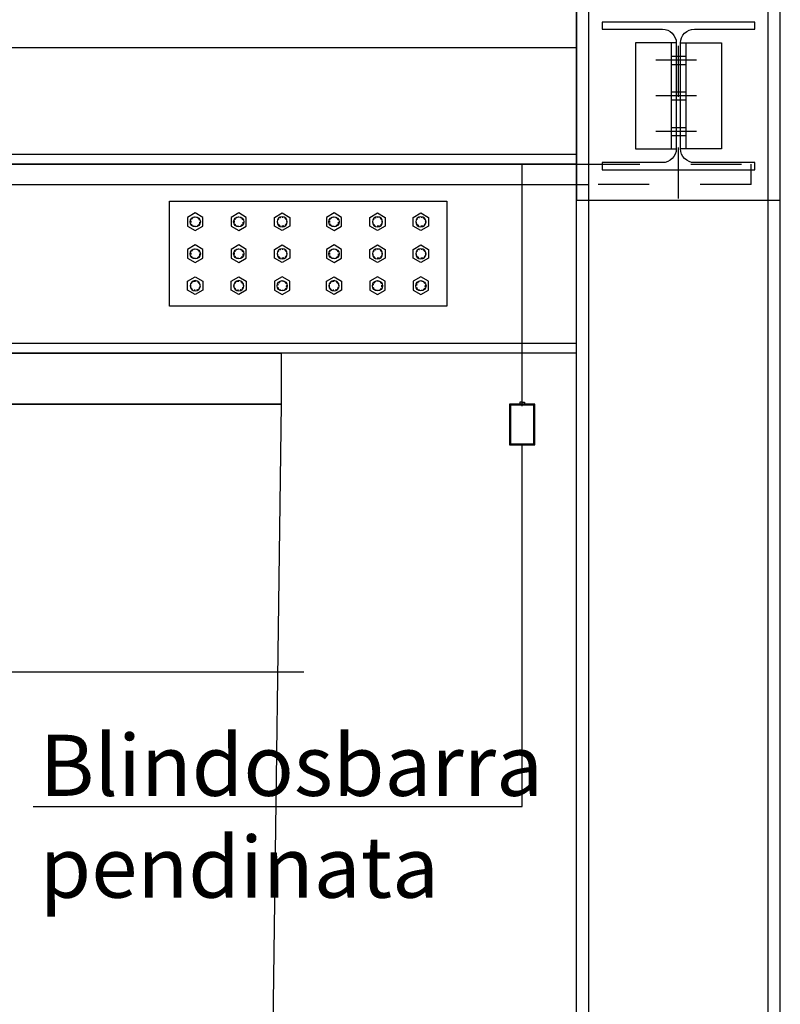
# Model space of a CAD drawing. Units: inches. Extents: x 8921 to 24336, y -3732 to -3490.
# Drawn here: x 9383 to 9385, y -3557 to -3555 of the extents above; entities that cross this region are included whole.
import ezdxf

# ---------------------------------------------------------------- set-up
doc = ezdxf.new("R2010")
doc.units = ezdxf.units.IN
doc.header["$MEASUREMENT"] = 0
for name, pattern in [('DASHDOT', [1, 0.5, -0.25, 0, -0.25]), ('DASHDOT2', [0.5, 0.25, -0.125, 0, -0.125]), ('DASHED2', [0.375, 0.25, -0.125]), ('HIDDEN2', [0.1875, 0.125, -0.0625])]:
    doc.linetypes.add(name, pattern=pattern)
for name, color, linetype in [('A_INF_VIS', 8, 'Continuous'), ('A_PAV_SEZ', 9, 'Continuous'), ('S_ARM_SZL', 7, 'Continuous'), ('S_ASSI', 8, 'DASHDOT'), ('S_BULL', 8, 'Continuous'), ('S_CAR_VIS', 7, 'Continuous'), ('S_MET_SEZ', 8, 'Continuous'), ('S_MET_VIS', 8, 'Continuous'), ('S_MET_VSL', 8, 'Continuous'), ('TESTI_50', 2, 'Continuous')]:
    doc.layers.add(name, color=color, linetype=linetype)
doc.styles.add('stile3', font='Arial.ttf')

# ---------------------------------------------------------------- blocks, each defined once
blk = doc.blocks.new('A$C30D70E75')
at = {"layer": 'S_ASSI', "ltscale": 0.08}
blk.add_line((0, -34.66), (0, 8.53), dxfattribs=at)
at = {"layer": 'S_BULL', "color": 8, "linetype": 'DASHDOT2', "ltscale": 0.02}
for p, q in [((-3.55, -7.5), (4.44, -7.5)), ((-3.55, -14.5), (4.44, -14.5)), ((-3.55, -21.5), (4.44, -21.5))]:
    blk.add_line(p, q, dxfattribs=at)
at = {"layer": 'S_BULL', "color": 8, "linetype": 'HIDDEN2', "ltscale": 0.02}
for p, q in [((1.42, -6.7), (-1.43, -6.7)), ((1.42, -8.3), (-1.43, -8.3)), ((1.42, -13.7), (-1.43, -13.7)), ((1.42, -15.3), (-1.43, -15.3)), ((1.42, -20.7), (-1.43, -20.7)), ((1.42, -22.3), (-1.43, -22.3))]:
    blk.add_line(p, q, dxfattribs=at)
at = {"layer": 'S_MET_SEZ'}
blk.add_lwpolyline([(-15, 0), (15, 0), (15, -1.4), (3.12, -1.4, 0.414214), (0.43, -4.1), (0.43, -24.9, 0.414214), (3.12, -27.6), (15, -27.6), (15, -29), (-15, -29), (-15, -27.6), (-3.12, -27.6, 0.414214), (-0.42, -24.9), (-0.42, -4.1, 0.414214), (-3.12, -1.4), (-15, -1.4)], format="xyb", close=True, dxfattribs=at)
at = {"layer": 'S_MET_VIS'}
blk.add_lwpolyline([(-20, 0), (-20, 6), (20, 6), (20, -29), (20, -35), (-20, -35)], close=True, dxfattribs=at)
at = {"layer": 'S_MET_VSL'}
for points in [[(-8.43, -4.1), (-8.43, -24.9), (-0.43, -24.9), (-0.43, -4.1)], [(8.42, -4.1), (8.42, -24.9), (0.42, -24.9), (0.42, -4.1)]]:
    blk.add_lwpolyline(points, close=True, dxfattribs=at)
for points in [[(-0.43, -4.1), (-1.43, -4.1), (-1.43, -24.9)], [(0.42, -4.1), (1.42, -4.1), (1.42, -24.9)]]:
    blk.add_lwpolyline(points, dxfattribs=at)
blk = doc.blocks.new('Hex Bolt ½ in. -top')
at = {"color": 8}
blk.add_lwpolyline([(0, 0.433), (-0.37499, 0.2165), (-0.37499, -0.2165), (0, -0.433), (0.37499, -0.2165), (0.37499, 0.2165)], close=True, dxfattribs=at)
blk.add_circle((0, 0), 0.25, dxfattribs=at)
for start, end in [(167.0572, 187.9055), (127.03, 148.675), (91.36985, 104.7376), (62.32919, 72.36666), (18.86795, 41.26106), (207.6209, 226.5812), (247.4266, 272.6797), (298.2529, 323.1939), (337.4806, 357.0806)]:
    blk.add_arc((0, 0), 0.2226, start, end, dxfattribs=at)
blk = doc.blocks.new('A$C71382FD9')
at = {"color": 8, "linetype": 'Continuous'}
blk.add_lwpolyline([(56.85, 4.36), (111.35, 4.36), (111.35, 24.96), (56.85, 24.96)], close=True, dxfattribs=at)
at = {"color": 8, "yscale": 4, "zscale": 4}
for p, xscale in [((61.94, 20.94), 4), ((70.48, 20.94), 4), ((79.01, 20.94), -4), ((89.19, 20.94), 4), ((97.73, 20.94), -4), ((106.26, 20.94), -4), ((61.94, 14.66), 4), ((70.48, 14.66), 4), ((79.01, 14.66), -4), ((89.19, 14.66), 4), ((97.73, 14.66), -4), ((106.26, 14.66), -4)]:
    blk.add_blockref('Hex Bolt ½ in. -top', p, dxfattribs=dict(at, xscale=xscale))
at = {"color": 8, "yscale": 4, "zscale": 4, "rotation": 180}
for p, xscale in [((61.94, 8.38), -4), ((70.48, 8.38), -4), ((79.01, 8.38), 4), ((89.19, 8.38), -4), ((97.73, 8.38), 4), ((106.26, 8.38), 4)]:
    blk.add_blockref('Hex Bolt ½ in. -top', p, dxfattribs=dict(at, xscale=xscale))

msp = doc.modelspace()

# ---------------------------------------------------------------- linework, layer by layer
at = {"color": 1, "linetype": 'Continuous'}
for p, q in [((9380.54142, -3555.41326), (9384.17224, -3555.41326)), ((9380.54142, -3555.45326), (9384.17224, -3555.45326))]:
    msp.add_line(p, q, dxfattribs=at)
at = {"color": 2, "linetype": 'Continuous'}
for p, q in [((9384.04123, -3555.88864), (9384.04123, -3555.41326)), ((9384.04123, -3555.88057), (9384.03632, -3555.88057)), ((9384.03632, -3555.88057), (9384.03632, -3555.88426)), ((9384.04123, -3555.88057), (9384.04613, -3555.88057)), ((9384.04613, -3555.88057), (9384.04613, -3555.88426))]:
    msp.add_line(p, q, dxfattribs=at)
at = {"color": 1, "linetype": 'DASHED2', "ltscale": 0.1}
for p, q in [((9384.17224, -3555.41326), (9384.49078, -3555.41326)), ((9384.49078, -3555.45326), (9384.49078, -3555.41326)), ((9384.49078, -3555.45326), (9384.17224, -3555.45326))]:
    msp.add_line(p, q, dxfattribs=at)
at = {"color": 2, "linetype": 'Continuous'}
for points in [[(9383.61228, -3556.41115), (9382.3386, -3556.41115), (9382.3386, -3555.70386)], [(9383.08079, -3556.67456), (9384.04123, -3556.67456), (9384.04123, -3555.96189)]]:
    msp.add_lwpolyline(points, dxfattribs=at)
for points in [[(9384.06623, -3555.96426), (9384.06623, -3555.88426), (9384.01623, -3555.88426), (9384.01623, -3555.96426)], [(9384.06423, -3555.96226), (9384.06423, -3555.88626), (9384.01823, -3555.88626), (9384.01823, -3555.96226)]]:
    msp.add_lwpolyline(points, close=True, dxfattribs=at)
at = {"layer": 'A_INF_VIS'}
for p, q in [((9381.94345, -3555.88426), (9383.568, -3555.88426)), ((9383.568, -3555.88426), (9383.52706, -3558.95426))]:
    msp.add_line(p, q, dxfattribs=at)
at = {"layer": 'A_INF_VIS', "elevation": 0.05}
msp.add_lwpolyline([(9381.94345, -3555.78426), (9383.568, -3555.78426), (9383.568, -3555.88426), (9381.94345, -3555.88426)], dxfattribs=at)
at = {"layer": 'A_PAV_SEZ'}
msp.add_line((9375.08348, -3555.18427), (9384.14828, -3555.18426), dxfattribs=at)
at = {"layer": 'S_CAR_VIS', "color": 8}
for p, q in [((9384.14824, -3563.30432), (9384.14824, -3549.11805)), ((9384.14824, -3559.96836), (9384.14824, -3549.11805)), ((9384.54824, -3563.30433), (9384.54824, -3549.28971)), ((9384.17224, -3559.96836), (9384.17224, -3549.63827)), ((9384.52424, -3563.30433), (9384.52424, -3549.63827)), ((9384.14828, -3555.39426), (9375.08348, -3555.39426)), ((9384.14828, -3555.41326), (9375.08348, -3555.41326)), ((9384.14824, -3555.76526), (9381.94345, -3555.76526)), ((9384.14824, -3555.78426), (9381.94345, -3555.78426))]:
    msp.add_line(p, q, dxfattribs=at)

# ---------------------------------------------------------------- block references
at = {"color": 6, "linetype": 'Continuous', "xscale": -0.01000000000021828, "yscale": 0.01000000000021828, "zscale": 0.01000000000021828}
msp.add_blockref('A$C71382FD9', (9384.46175, -3555.73579), dxfattribs=at)
at = {"layer": 'S_ARM_SZL', "color": 8, "xscale": -0.01000000000021828, "yscale": 0.01000000000021828, "zscale": 0.01000000000021828}
msp.add_blockref('A$C30D70E75', (9384.34824, -3555.13418), dxfattribs=at)

# ---------------------------------------------------------------- texts
at = {"layer": 'TESTI_50', "color": 2, "linetype": 'Continuous', "insert": (9383.0933, -3556.5338), "char_height": 0.12, "width": 328.9446019, "attachment_point": 1, "style": 'stile3'}
msp.add_mtext('Blindosbarra\\Ppendinata', dxfattribs=at)

doc.saveas('drawing.dxf')
